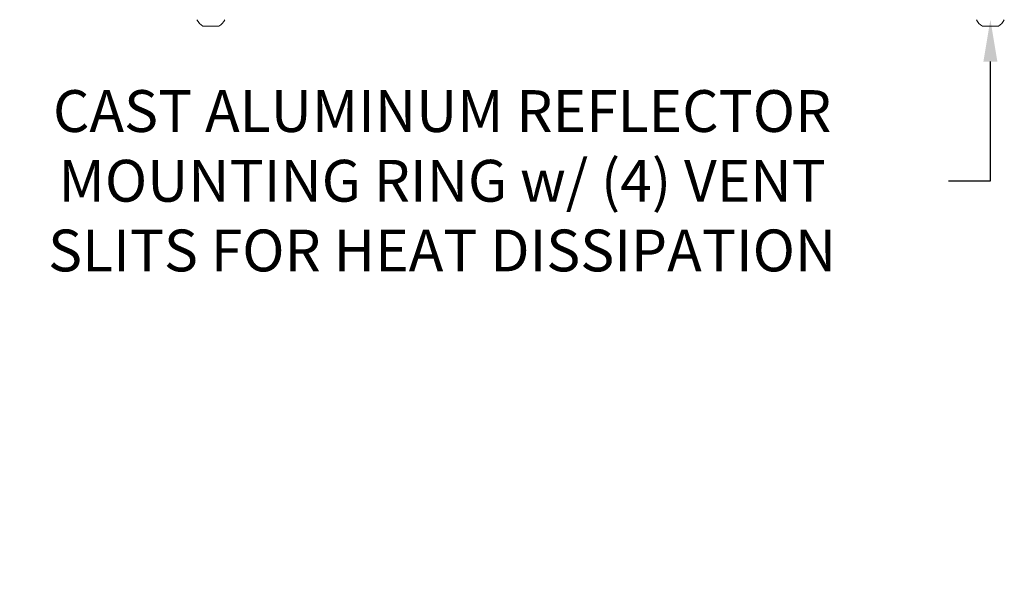
# Model space of a CAD drawing. Extents: x -32 to 80, y -71 to 42.
# Drawn here: x 57 to 73, y -21 to -12 of the extents above; entities that cross this region are included whole.
import ezdxf

# ---------------------------------------------------------------- set-up
doc = ezdxf.new("R2010")
doc.units = 0
doc.header["$LTSCALE"] = 0.1
doc.header["$MEASUREMENT"] = 0
doc.layers.get('0').update_dxf_attribs({"linetype": 'CONTINUOUS', "lineweight": 15})
doc.layers.get('DEFPOINTS').update_dxf_attribs({"linetype": 'CONTINUOUS'})
doc.layers.add('Text', color=7, linetype='CONTINUOUS', lineweight=15)
doc.styles.add('ROMAND', font='romand.shx', dxfattribs={"oblique": 15})
doc.dimstyles.new('ROMAND', dxfattribs={"dimscale": 6, "dimtxt": 0.125, "dimasz": 0.125, "dimexe": 0.0625, "dimexo": 0.0625, "dimgap": 0.0625, "dimtad": 0, "dimtih": 1, "dimtoh": 1, "dimdec": 3, "dimzin": 0, "dimdsep": 46, "dimlunit": 4, "dimtxsty": 'ROMAND', "dimcen": 0, "dimadec": 0, "dimazin": 0, "dimtfac": 1, "dimtdec": 3, "dimtofl": 0, "dimtmove": 0, "dimatfit": 3, "dimfxl": 0, "dimtolj": 1, "dimtzin": 0, "dimarcsym": 0})

# ---------------------------------------------------------------- blocks, each defined once
blk = doc.blocks.new('*D19')
at = {"layer": 'DEFPOINTS', "color": 0}
for p in [(58.625, -9.395), (58.394, -9.722)]:
    blk.add_point(p, dxfattribs=at)
at = {"layer": 'Text', "color": 0, "lineweight": -2}
for p, q in [((55.291, -14.106), (58.015, -10.257)), ((54.635, -14.106), (55.291, -14.106))]:
    blk.add_line(p, q, dxfattribs=at)
at = {"layer": 'Text', "color": 0}
blk.add_solid([(57.926, -10.194), (58.104, -10.321), (58.394, -9.722)], dxfattribs=at)
at = {"layer": 'Text', "color": 0, "insert": (50.971, -14.106), "char_height": 0.65625, "attachment_point": 5, "style": 'ROMAND'}
blk.add_mtext('\\A1;TEMPERED\\PGLASS LENSE', dxfattribs=at)
blk = doc.blocks.new('*D24')
at = {"layer": 'DEFPOINTS', "color": 0}
for p in [(72.73, -11.58), (72.73, -11.808)]:
    blk.add_point(p, dxfattribs=at)
at = {"layer": 'Text', "color": 0, "lineweight": -2}
for p, q in [((72.73, -14.335), (72.73, -12.464)), ((72.074, -14.335), (72.73, -14.335))]:
    blk.add_line(p, q, dxfattribs=at)
at = {"layer": 'Text', "color": 0}
blk.add_solid([(72.62, -12.464), (72.839, -12.464), (72.73, -11.808)], dxfattribs=at)
at = {"layer": 'Text', "color": 0, "insert": (64.126, -14.335), "char_height": 0.65625, "attachment_point": 5, "style": 'ROMAND'}
blk.add_mtext('\\A1;CAST ALUMINUM REFLECTOR\\PMOUNTING RING w/ (4) VENT\\PSLITS FOR HEAT DISSIPATION', dxfattribs=at)

msp = doc.modelspace()

# ---------------------------------------------------------------- linework, layer by layer
at = {"color": 8}
msp.add_line((60.621, -11.9081), (60.371, -11.9081), dxfattribs=at)
msp.add_line((72.8548, -11.9081), (72.6048, -11.9081))
for start, end in [(206.40672, 239.17677), (300.82323, 333.59328)]:
    msp.add_arc((60.496, -11.6986), 0.244, start, end, dxfattribs=at)
for start, end in [(206.40672, 239.17677), (300.82323, 333.59328)]:
    msp.add_arc((72.7298, -11.6986), 0.244, start, end)

# ---------------------------------------------------------------- dimensions: what is measured, and where the dimension line sits
at = {"layer": 'Text'}
for p1, p2, text, picture, middle in [((72.7298, -11.5802), (72.7298, -11.8081), 'CAST ALUMINUM REFLECTOR\\PMOUNTING RING w/ (4) VENT\\PSLITS FOR HEAT DISSIPATION', '*D24', (64.1262, -14.3352)), ((58.6249, -9.3954), (58.394, -9.7217), 'TEMPERED\\PGLASS LENSE', '*D19', (50.9708, -14.1061))]:
    dim = msp.add_diameter_dim_2p(p1=p1, p2=p2, text=text, dimstyle='ROMAND', override={"dimscale": 5.25}, dxfattribs=at)
    dim.commit()
    dim.dimension.update_dxf_attribs({"geometry": picture, "text_midpoint": middle, "dimtype": 163})

doc.saveas('drawing.dxf')
